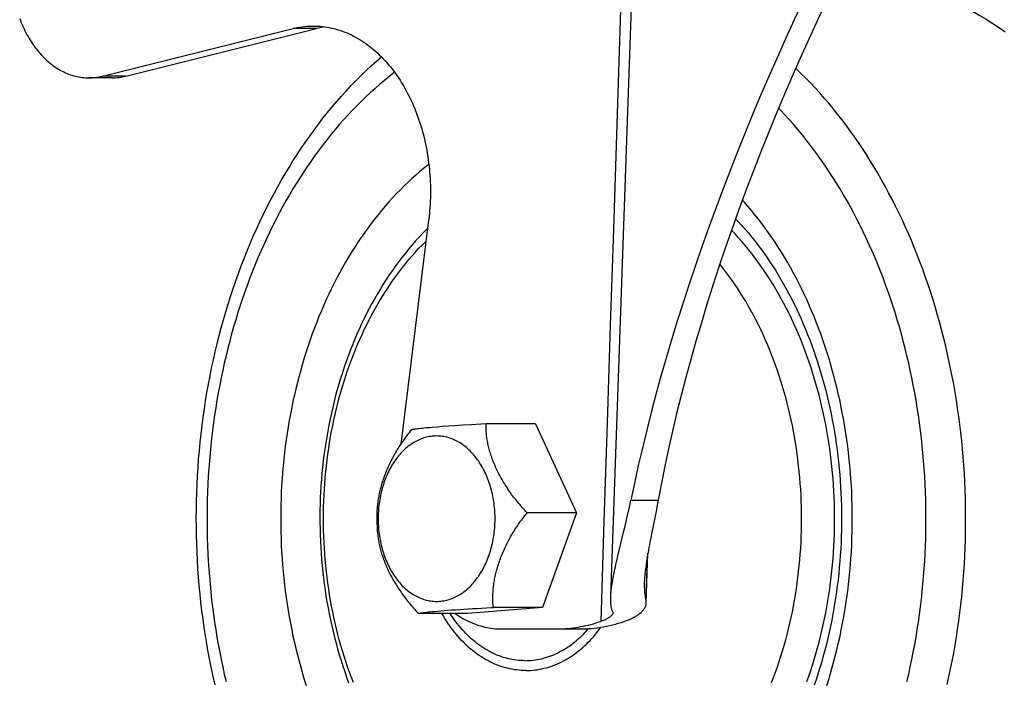
# Model space of a CAD drawing. Units: millimetres. Extents: x -1657 to 4396, y -188 to 5678.
# Drawn here: x 618 to 672, y 1534 to 1570 of the extents above; entities that cross this region are included whole.
import ezdxf

# ---------------------------------------------------------------- set-up
doc = ezdxf.new("R2010")
doc.units = ezdxf.units.MM
doc.header["$LTSCALE"] = 19.36
doc.layers.get('0').update_dxf_attribs({"linetype": 'CONTINUOUS'})
doc.layers.add('1', color=7, linetype='CONTINUOUS')

msp = doc.modelspace()

# ---------------------------------------------------------------- linework, layer by layer
at = {"color": 7, "linetype": 'Continuous'}
for p, q in [((622.497, 1567.394), (632.882, 1569.983)), ((623.77, 1567.394), (634.155, 1569.983)), ((623.033, 1567.302), (621.76, 1567.302)), ((640.255, 1559.557), (638.736, 1547.374)), ((639.725, 1548.205), (639.647, 1548.195)), ((639.808, 1548.214), (639.725, 1548.205)), ((639.896, 1548.224), (639.808, 1548.214)), ((639.989, 1548.233), (639.896, 1548.224)), ((640.138, 1548.248), (639.989, 1548.233)), ((640.299, 1548.263), (640.138, 1548.248)), ((640.471, 1548.278), (640.299, 1548.263)), ((640.717, 1548.299), (640.471, 1548.278)), ((640.982, 1548.319), (640.717, 1548.299)), ((641.333, 1548.344), (640.982, 1548.319)), ((641.705, 1548.369), (641.333, 1548.344)), ((642.095, 1548.393), (641.705, 1548.369)), ((642.586, 1548.422), (642.095, 1548.393)), ((643.11, 1548.45), (642.586, 1548.422)), ((643.387, 1548.464), (643.11, 1548.45)), ((646.065, 1548.464), (643.387, 1548.464)), ((646.065, 1548.464), (648.299, 1543.631)), ((639.647, 1548.195), (639.575, 1548.186)), ((651.264, 1544.311), (652.751, 1544.311)), ((648.299, 1543.631), (645.621, 1543.631)), ((648.299, 1543.631), (646.456, 1538.479)), ((652.58, 1543.447), (652.389, 1542.486)), ((652.648, 1543.786), (652.58, 1543.447)), ((650.865, 1542.584), (650.943, 1542.91)), ((650.943, 1542.91), (651.022, 1543.247)), ((650.642, 1541.661), (650.865, 1542.584)), ((650.508, 1541.095), (650.574, 1541.373)), ((650.574, 1541.373), (650.642, 1541.661)), ((652.103, 1538.725), (652.189, 1541.428)), ((642.38, 1538.159), (639.702, 1538.159)), ((639.931, 1538.196), (640.001, 1538.206)), ((640.001, 1538.206), (640.076, 1538.215)), ((640.076, 1538.215), (640.156, 1538.225)), ((640.156, 1538.225), (640.242, 1538.234)), ((640.242, 1538.234), (640.332, 1538.244)), ((640.332, 1538.244), (640.427, 1538.254)), ((640.427, 1538.254), (640.58, 1538.268)), ((640.58, 1538.268), (640.745, 1538.283)), ((640.745, 1538.283), (640.921, 1538.299)), ((640.921, 1538.299), (641.107, 1538.314)), ((641.107, 1538.314), (641.304, 1538.329)), ((641.304, 1538.329), (641.509, 1538.344)), ((641.509, 1538.344), (641.723, 1538.36)), ((641.723, 1538.36), (641.944, 1538.375)), ((641.944, 1538.375), (642.171, 1538.389)), ((642.171, 1538.389), (642.405, 1538.404)), ((646.456, 1538.479), (642.38, 1538.159)), ((642.405, 1538.404), (642.645, 1538.418)), ((642.645, 1538.418), (642.892, 1538.432)), ((642.892, 1538.432), (643.147, 1538.446)), ((643.147, 1538.446), (643.411, 1538.46)), ((646.456, 1538.479), (643.779, 1538.479)), ((644.223, 1537.311), (648.437, 1537.311))]:
    msp.add_line(p, q, dxfattribs=at)
at = {"color": 9, "linetype": 'Continuous'}
for p, q in [((634.155, 1569.983), (632.882, 1569.983)), ((623.77, 1567.394), (622.497, 1567.394)), ((652.086, 1538.858), (652.165, 1541.29))]:
    msp.add_line(p, q, dxfattribs=at)
for points in [[(651.139, 1584.331), (650.975, 1579.384), (650.81, 1574.381), (650.644, 1569.324), (650.477, 1564.215), (650.309, 1559.051), (650.14, 1553.821), (649.97, 1548.52), (649.798, 1543.154), (649.624, 1537.72)], [(638.399, 1567.606), (638.365, 1567.58), (638.106, 1567.375), (637.848, 1567.165), (637.594, 1566.95), (637.341, 1566.729), (637.091, 1566.503), (636.843, 1566.271), (636.598, 1566.034), (636.356, 1565.792), (636.116, 1565.545), (635.878, 1565.292), (635.644, 1565.035), (635.412, 1564.772), (635.183, 1564.505), (634.957, 1564.232), (634.734, 1563.955), (634.514, 1563.673), (634.297, 1563.387), (634.083, 1563.096), (633.873, 1562.8), (633.665, 1562.5), (633.461, 1562.195), (633.26, 1561.886), (633.062, 1561.573), (632.868, 1561.255), (632.677, 1560.933), (632.49, 1560.608), (632.306, 1560.278), (632.126, 1559.944), (631.949, 1559.607), (631.776, 1559.266), (631.607, 1558.921), (631.441, 1558.572), (631.279, 1558.221), (631.121, 1557.865), (630.967, 1557.506), (630.816, 1557.144), (630.67, 1556.779), (630.527, 1556.411), (630.389, 1556.04), (630.254, 1555.665), (630.123, 1555.288), (629.997, 1554.908), (629.875, 1554.526), (629.756, 1554.141), (629.642, 1553.753), (629.532, 1553.363), (629.426, 1552.971), (629.325, 1552.576), (629.228, 1552.179), (629.134, 1551.781), (629.046, 1551.38), (628.961, 1550.978), (628.881, 1550.573), (628.805, 1550.167), (628.734, 1549.76), (628.667, 1549.351), (628.604, 1548.94), (628.546, 1548.528), (628.492, 1548.115), (628.443, 1547.701), (628.398, 1547.286), (628.358, 1546.87), (628.322, 1546.454), (628.29, 1546.036), (628.263, 1545.618), (628.241, 1545.199), (628.223, 1544.78), (628.209, 1544.361), (628.2, 1543.941), (628.196, 1543.521), (628.196, 1543.101), (628.2, 1542.682), (628.209, 1542.262), (628.223, 1541.842), (628.241, 1541.423), (628.263, 1541.005), (628.29, 1540.587), (628.322, 1540.169), (628.358, 1539.752), (628.398, 1539.336), (628.443, 1538.921), (628.492, 1538.507), (628.546, 1538.094), (628.604, 1537.683), (628.667, 1537.272), (628.734, 1536.863), (628.805, 1536.456), (628.881, 1536.05), (628.961, 1535.645), (629.046, 1535.243), (629.134, 1534.842), (629.228, 1534.443)], [(668.481, 1534.279), (668.576, 1534.706), (668.666, 1535.135), (668.752, 1535.566), (668.832, 1535.999), (668.909, 1536.434), (668.98, 1536.87), (669.047, 1537.308), (669.109, 1537.747), (669.166, 1538.188), (669.219, 1538.629), (669.267, 1539.072), (669.31, 1539.516), (669.348, 1539.96), (669.382, 1540.405), (669.411, 1540.851), (669.435, 1541.298), (669.454, 1541.745), (669.468, 1542.192), (669.478, 1542.64), (669.483, 1543.087), (669.483, 1543.535), (669.478, 1543.983), (669.468, 1544.431), (669.454, 1544.878), (669.435, 1545.325), (669.411, 1545.771), (669.382, 1546.217), (669.348, 1546.663), (669.31, 1547.107), (669.267, 1547.551), (669.219, 1547.994), (669.166, 1548.435), (669.109, 1548.876), (669.047, 1549.315), (668.98, 1549.752), (668.909, 1550.189), (668.832, 1550.623), (668.752, 1551.056), (668.666, 1551.488), (668.576, 1551.917), (668.481, 1552.344), (668.382, 1552.769), (668.279, 1553.193), (668.17, 1553.613), (668.057, 1554.032), (667.94, 1554.448), (667.818, 1554.861), (667.692, 1555.272), (667.562, 1555.68), (667.427, 1556.085), (667.288, 1556.487), (667.144, 1556.886), (666.996, 1557.282), (666.844, 1557.675), (666.688, 1558.065), (666.528, 1558.451), (666.363, 1558.833), (666.194, 1559.212), (666.022, 1559.588), (665.845, 1559.959), (665.664, 1560.327), (665.48, 1560.691), (665.291, 1561.051), (665.099, 1561.407), (664.903, 1561.758), (664.703, 1562.106), (664.5, 1562.449), (664.292, 1562.787), (664.082, 1563.122), (663.867, 1563.451), (663.649, 1563.776), (663.428, 1564.096), (663.203, 1564.412), (662.975, 1564.722), (662.744, 1565.028), (662.509, 1565.329), (662.271, 1565.624), (662.03, 1565.915), (661.786, 1566.2), (661.539, 1566.48), (661.289, 1566.755), (661.036, 1567.024), (660.78, 1567.288), (660.521, 1567.546), (660.26, 1567.798), (660.237, 1567.82)], [(666.289, 1534.443), (666.382, 1534.842), (666.47, 1535.243), (666.555, 1535.645), (666.635, 1536.05), (666.711, 1536.456), (666.782, 1536.863), (666.849, 1537.272), (666.912, 1537.683), (666.97, 1538.094), (667.024, 1538.507), (667.073, 1538.921), (667.118, 1539.336), (667.158, 1539.752), (667.194, 1540.169), (667.226, 1540.587), (667.253, 1541.005), (667.275, 1541.423), (667.293, 1541.842), (667.307, 1542.262), (667.316, 1542.682), (667.32, 1543.101), (667.32, 1543.521), (667.316, 1543.941), (667.307, 1544.361), (667.293, 1544.78), (667.275, 1545.199), (667.253, 1545.618), (667.226, 1546.036), (667.194, 1546.454), (667.158, 1546.87), (667.118, 1547.286), (667.073, 1547.701), (667.024, 1548.115), (666.97, 1548.528), (666.912, 1548.94), (666.849, 1549.351), (666.782, 1549.76), (666.711, 1550.167), (666.635, 1550.573), (666.555, 1550.978), (666.47, 1551.38), (666.382, 1551.781), (666.289, 1552.179), (666.191, 1552.576), (666.09, 1552.971), (665.984, 1553.363), (665.874, 1553.753), (665.76, 1554.141), (665.642, 1554.526), (665.519, 1554.908), (665.393, 1555.288), (665.262, 1555.665), (665.128, 1556.04), (664.989, 1556.411), (664.846, 1556.779), (664.7, 1557.144), (664.55, 1557.506), (664.395, 1557.865), (664.237, 1558.221), (664.075, 1558.572), (663.91, 1558.921), (663.74, 1559.266), (663.567, 1559.607), (663.391, 1559.944), (663.21, 1560.278), (663.026, 1560.608), (662.839, 1560.933), (662.648, 1561.255), (662.454, 1561.573), (662.256, 1561.886), (662.055, 1562.195), (661.851, 1562.5), (661.643, 1562.8), (661.433, 1563.096), (661.219, 1563.387), (661.002, 1563.673), (660.782, 1563.955), (660.559, 1564.232), (660.333, 1564.505), (660.104, 1564.772), (659.872, 1565.035), (659.638, 1565.292), (659.4, 1565.545), (659.303, 1565.645)], [(640.265, 1562.591), (640.203, 1562.543), (639.981, 1562.365), (639.762, 1562.183), (639.545, 1561.995), (639.33, 1561.802), (639.117, 1561.605), (638.906, 1561.403), (638.698, 1561.195), (638.492, 1560.983), (638.289, 1560.766), (638.088, 1560.545), (637.89, 1560.319), (637.695, 1560.088), (637.502, 1559.853), (637.312, 1559.614), (637.125, 1559.37), (636.94, 1559.121), (636.759, 1558.869), (636.58, 1558.612), (636.405, 1558.352), (636.232, 1558.087), (636.063, 1557.818), (635.897, 1557.546), (635.734, 1557.269), (635.574, 1556.989), (635.417, 1556.705), (635.264, 1556.418), (635.114, 1556.127), (634.967, 1555.833), (634.824, 1555.535), (634.684, 1555.234), (634.548, 1554.93), (634.415, 1554.623), (634.286, 1554.312), (634.161, 1553.999), (634.039, 1553.683), (633.921, 1553.364), (633.806, 1553.043), (633.696, 1552.719), (633.589, 1552.392), (633.485, 1552.063), (633.386, 1551.731), (633.291, 1551.398), (633.199, 1551.062), (633.111, 1550.724), (633.027, 1550.384), (632.948, 1550.042), (632.872, 1549.698), (632.8, 1549.353), (632.732, 1549.006), (632.668, 1548.657), (632.608, 1548.308), (632.552, 1547.956), (632.501, 1547.604), (632.453, 1547.25), (632.41, 1546.895), (632.37, 1546.54), (632.335, 1546.183), (632.304, 1545.826), (632.277, 1545.468), (632.254, 1545.109), (632.235, 1544.75), (632.22, 1544.391), (632.21, 1544.031), (632.204, 1543.671), (632.202, 1543.311), (632.204, 1542.951), (632.21, 1542.591), (632.22, 1542.232), (632.235, 1541.872), (632.254, 1541.513), (632.277, 1541.155), (632.304, 1540.797), (632.335, 1540.439), (632.37, 1540.083), (632.41, 1539.727), (632.453, 1539.373), (632.501, 1539.019), (632.552, 1538.666), (632.608, 1538.315), (632.668, 1537.965), (632.732, 1537.617), (632.8, 1537.27), (632.872, 1536.924), (632.948, 1536.581), (633.027, 1536.239), (633.111, 1535.899), (633.199, 1535.561), (633.291, 1535.225), (633.386, 1534.891), (633.485, 1534.56), (633.589, 1534.231)], [(661.928, 1534.231), (662.031, 1534.56), (662.13, 1534.891), (662.226, 1535.225), (662.317, 1535.561), (662.405, 1535.899), (662.489, 1536.239), (662.569, 1536.581), (662.644, 1536.924), (662.716, 1537.27), (662.784, 1537.617), (662.848, 1537.965), (662.908, 1538.315), (662.964, 1538.666), (663.015, 1539.019), (663.063, 1539.373), (663.107, 1539.727), (663.146, 1540.083), (663.181, 1540.439), (663.212, 1540.797), (663.24, 1541.155), (663.262, 1541.513), (663.281, 1541.872), (663.296, 1542.232), (663.306, 1542.591), (663.312, 1542.951), (663.314, 1543.311), (663.312, 1543.671), (663.306, 1544.031), (663.296, 1544.391), (663.281, 1544.75), (663.262, 1545.109), (663.24, 1545.468), (663.212, 1545.826), (663.181, 1546.183), (663.146, 1546.54), (663.107, 1546.895), (663.063, 1547.25), (663.015, 1547.604), (662.964, 1547.956), (662.908, 1548.308), (662.848, 1548.657), (662.784, 1549.006), (662.716, 1549.353), (662.644, 1549.698), (662.569, 1550.042), (662.489, 1550.384), (662.405, 1550.724), (662.317, 1551.062), (662.226, 1551.398), (662.13, 1551.731), (662.031, 1552.063), (661.928, 1552.392), (661.821, 1552.719), (661.71, 1553.043), (661.595, 1553.364), (661.477, 1553.683), (661.355, 1553.999), (661.23, 1554.312), (661.101, 1554.623), (660.968, 1554.93), (660.832, 1555.234), (660.692, 1555.535), (660.549, 1555.833), (660.402, 1556.127), (660.252, 1556.418), (660.099, 1556.705), (659.942, 1556.989), (659.783, 1557.269), (659.62, 1557.546), (659.453, 1557.818), (659.284, 1558.087), (659.111, 1558.352), (658.936, 1558.612), (658.757, 1558.869), (658.576, 1559.121), (658.391, 1559.37), (658.204, 1559.614), (658.014, 1559.853), (657.821, 1560.088), (657.626, 1560.319), (657.428, 1560.545), (657.334, 1560.648)], [(660.844, 1534.444), (660.95, 1534.743), (661.052, 1535.045), (661.151, 1535.349), (661.246, 1535.656), (661.337, 1535.965), (661.424, 1536.276), (661.507, 1536.59), (661.587, 1536.905), (661.663, 1537.222), (661.735, 1537.541), (661.803, 1537.861), (661.867, 1538.184), (661.928, 1538.507), (661.984, 1538.832), (662.036, 1539.159), (662.085, 1539.487), (662.129, 1539.815), (662.17, 1540.145), (662.206, 1540.476), (662.238, 1540.808), (662.267, 1541.14), (662.291, 1541.473), (662.311, 1541.806), (662.328, 1542.14), (662.34, 1542.475), (662.348, 1542.809), (662.352, 1543.144), (662.352, 1543.479), (662.348, 1543.813), (662.34, 1544.148), (662.328, 1544.482), (662.311, 1544.816), (662.291, 1545.15), (662.267, 1545.483), (662.238, 1545.815), (662.206, 1546.147), (662.17, 1546.478), (662.129, 1546.807), (662.085, 1547.136), (662.036, 1547.464), (661.984, 1547.79), (661.928, 1548.115), (661.867, 1548.439), (661.803, 1548.761), (661.735, 1549.082), (661.663, 1549.401), (661.587, 1549.718), (661.507, 1550.033), (661.424, 1550.346), (661.337, 1550.658), (661.246, 1550.967), (661.151, 1551.273), (661.052, 1551.578), (660.95, 1551.88), (660.844, 1552.179), (660.735, 1552.476), (660.622, 1552.77), (660.505, 1553.061), (660.385, 1553.35), (660.261, 1553.635), (660.134, 1553.918), (660.004, 1554.197), (659.87, 1554.473), (659.733, 1554.746), (659.593, 1555.016), (659.449, 1555.282), (659.302, 1555.544), (659.152, 1555.803), (658.999, 1556.058), (658.842, 1556.31), (658.683, 1556.557), (658.521, 1556.801), (658.356, 1557.041), (658.188, 1557.276), (658.017, 1557.508), (657.843, 1557.735), (657.666, 1557.958), (657.487, 1558.177), (657.306, 1558.392), (657.121, 1558.602), (656.934, 1558.807), (656.745, 1559.008), (656.743, 1559.011)], [(636.161, 1534.39), (636.053, 1534.672), (635.948, 1534.957), (635.847, 1535.244), (635.749, 1535.534), (635.655, 1535.827), (635.564, 1536.121), (635.477, 1536.418), (635.394, 1536.717), (635.315, 1537.017), (635.239, 1537.32), (635.167, 1537.625), (635.098, 1537.931), (635.034, 1538.239), (634.973, 1538.549), (634.916, 1538.859), (634.863, 1539.172), (634.814, 1539.485), (634.769, 1539.8), (634.727, 1540.116), (634.69, 1540.433), (634.656, 1540.75), (634.627, 1541.069), (634.601, 1541.388), (634.579, 1541.708), (634.562, 1542.028), (634.548, 1542.348), (634.538, 1542.669), (634.532, 1542.99), (634.53, 1543.311), (634.532, 1543.633), (634.538, 1543.954), (634.548, 1544.274), (634.562, 1544.595), (634.579, 1544.915), (634.601, 1545.235), (634.627, 1545.554), (634.656, 1545.872), (634.69, 1546.19), (634.727, 1546.507), (634.769, 1546.823), (634.814, 1547.137), (634.863, 1547.451), (634.916, 1547.763), (634.973, 1548.074), (635.034, 1548.384), (635.098, 1548.692), (635.167, 1548.998), (635.239, 1549.303), (635.315, 1549.605), (635.394, 1549.906), (635.477, 1550.205), (635.564, 1550.502), (635.655, 1550.796), (635.749, 1551.088), (635.847, 1551.378), (635.948, 1551.666), (636.053, 1551.951), (636.161, 1552.233), (636.273, 1552.512), (636.388, 1552.789), (636.507, 1553.063), (636.629, 1553.334), (636.754, 1553.602), (636.883, 1553.866), (637.015, 1554.128), (637.15, 1554.386), (637.288, 1554.641), (637.43, 1554.892), (637.574, 1555.14), (637.722, 1555.384), (637.872, 1555.625), (638.026, 1555.862), (638.182, 1556.095), (638.341, 1556.324), (638.503, 1556.549), (638.668, 1556.77), (638.835, 1556.987), (639.005, 1557.2), (639.178, 1557.408), (639.353, 1557.613), (639.531, 1557.812), (639.711, 1558.008), (639.894, 1558.199), (640.079, 1558.386), (640.113, 1558.419)], [(658.923, 1534.39), (659.031, 1534.672), (659.136, 1534.957), (659.237, 1535.244), (659.335, 1535.534), (659.429, 1535.827), (659.52, 1536.121), (659.607, 1536.418), (659.69, 1536.717), (659.77, 1537.017), (659.845, 1537.32), (659.917, 1537.625), (659.986, 1537.931), (660.05, 1538.239), (660.111, 1538.549), (660.168, 1538.859), (660.221, 1539.172), (660.27, 1539.485), (660.315, 1539.8), (660.357, 1540.116), (660.394, 1540.433), (660.428, 1540.75), (660.457, 1541.069), (660.483, 1541.388), (660.505, 1541.708), (660.523, 1542.028), (660.536, 1542.348), (660.546, 1542.669), (660.552, 1542.99), (660.554, 1543.311), (660.552, 1543.633), (660.546, 1543.954), (660.536, 1544.274), (660.523, 1544.595), (660.505, 1544.915), (660.483, 1545.235), (660.457, 1545.554), (660.428, 1545.872), (660.394, 1546.19), (660.357, 1546.507), (660.315, 1546.823), (660.27, 1547.137), (660.221, 1547.451), (660.168, 1547.763), (660.111, 1548.074), (660.05, 1548.384), (659.986, 1548.692), (659.917, 1548.998), (659.845, 1549.303), (659.77, 1549.605), (659.69, 1549.906), (659.607, 1550.205), (659.52, 1550.502), (659.429, 1550.796), (659.335, 1551.088), (659.237, 1551.378), (659.136, 1551.666), (659.031, 1551.951), (658.923, 1552.233), (658.811, 1552.512), (658.696, 1552.789), (658.577, 1553.063), (658.455, 1553.334), (658.33, 1553.602), (658.201, 1553.866), (658.069, 1554.128), (657.934, 1554.386), (657.796, 1554.641), (657.654, 1554.892), (657.51, 1555.14), (657.363, 1555.384), (657.212, 1555.625), (657.059, 1555.862), (656.902, 1556.095), (656.743, 1556.324), (656.581, 1556.549), (656.416, 1556.77), (656.249, 1556.987), (656.108, 1557.163)], [(645.547, 1535.048), (645.422, 1535.05), (645.297, 1535.056), (645.173, 1535.065), (645.048, 1535.078), (644.924, 1535.095), (644.8, 1535.116), (644.676, 1535.141), (644.553, 1535.169), (644.43, 1535.201), (644.308, 1535.236), (644.186, 1535.276), (644.065, 1535.319), (643.945, 1535.365), (643.825, 1535.415), (643.706, 1535.469), (643.588, 1535.527), (643.471, 1535.588), (643.354, 1535.652), (643.239, 1535.72), (643.125, 1535.792), (643.012, 1535.867), (642.9, 1535.945), (642.789, 1536.027), (642.68, 1536.112), (642.572, 1536.2), (642.465, 1536.291), (642.36, 1536.386), (642.256, 1536.484), (642.153, 1536.585), (642.052, 1536.689), (641.953, 1536.796), (641.856, 1536.906), (641.76, 1537.019), (641.665, 1537.135), (641.573, 1537.254), (641.482, 1537.376), (641.394, 1537.5), (641.307, 1537.627), (641.222, 1537.756), (641.139, 1537.888), (641.058, 1538.023), (640.979, 1538.159)], [(645.495, 1535.584), (645.377, 1535.586), (645.258, 1535.592), (645.14, 1535.601), (645.022, 1535.613), (644.904, 1535.63), (644.786, 1535.65), (644.669, 1535.673), (644.552, 1535.7), (644.436, 1535.731), (644.32, 1535.765), (644.204, 1535.803), (644.09, 1535.845), (643.975, 1535.889), (643.862, 1535.938), (643.749, 1535.99), (643.638, 1536.045), (643.527, 1536.104), (643.416, 1536.166), (643.307, 1536.231), (643.199, 1536.3), (643.092, 1536.372), (642.987, 1536.447), (642.882, 1536.526), (642.779, 1536.607), (642.676, 1536.692), (642.576, 1536.78), (642.476, 1536.871), (642.378, 1536.965), (642.281, 1537.063), (642.186, 1537.163), (642.093, 1537.265), (642.001, 1537.371), (641.911, 1537.48), (641.822, 1537.591), (641.735, 1537.705), (641.65, 1537.822), (641.567, 1537.941), (641.486, 1538.063), (641.424, 1538.159)], [(645.495, 1535.584), (645.609, 1535.586), (645.722, 1535.591), (645.836, 1535.599), (645.949, 1535.611), (646.062, 1535.626), (646.174, 1535.644), (646.287, 1535.666), (646.399, 1535.691), (646.511, 1535.719), (646.622, 1535.75), (646.733, 1535.785), (646.843, 1535.823), (646.953, 1535.864), (647.062, 1535.909), (647.17, 1535.956), (647.278, 1536.007), (647.385, 1536.061), (647.491, 1536.118), (647.596, 1536.178), (647.7, 1536.241), (647.803, 1536.308), (647.906, 1536.377), (648.007, 1536.449), (648.107, 1536.525), (648.206, 1536.603), (648.304, 1536.684), (648.401, 1536.768), (648.496, 1536.854), (648.591, 1536.944), (648.684, 1537.036), (648.775, 1537.131), (648.865, 1537.229), (648.954, 1537.329)], [(645.547, 1535.048), (645.672, 1535.05), (645.797, 1535.056), (645.921, 1535.065), (646.046, 1535.078), (646.17, 1535.095), (646.294, 1535.116), (646.418, 1535.141), (646.541, 1535.169), (646.664, 1535.201), (646.786, 1535.236), (646.908, 1535.276), (647.029, 1535.319), (647.15, 1535.365), (647.269, 1535.415), (647.388, 1535.469), (647.506, 1535.527), (647.624, 1535.588), (647.74, 1535.652), (647.855, 1535.72), (647.969, 1535.792), (648.082, 1535.867), (648.194, 1535.945), (648.305, 1536.027), (648.414, 1536.112), (648.522, 1536.2), (648.629, 1536.291), (648.735, 1536.386), (648.839, 1536.484), (648.941, 1536.585), (649.042, 1536.689), (649.141, 1536.796), (649.239, 1536.906), (649.335, 1537.019), (649.429, 1537.135), (649.521, 1537.254), (649.612, 1537.376), (649.635, 1537.408)]]:
    msp.add_lwpolyline(points, dxfattribs=at)
at = {"color": 7, "linetype": 'Continuous'}
for points in [[(663.048, 1573.795), (663.094, 1573.783), (663.505, 1573.666), (663.914, 1573.542), (664.323, 1573.412), (664.73, 1573.276), (665.136, 1573.133), (665.541, 1572.984), (665.943, 1572.829), (666.344, 1572.667), (666.742, 1572.5), (667.136, 1572.327), (667.528, 1572.148), (667.918, 1571.963), (668.309, 1571.77), (668.697, 1571.571), (669.083, 1571.366), (669.465, 1571.155), (669.844, 1570.939), (670.22, 1570.717), (670.592, 1570.489), (670.96, 1570.256), (671.325, 1570.018)], [(617.997, 1570.532), (618.041, 1570.416), (618.086, 1570.302), (618.133, 1570.19), (618.182, 1570.079), (618.233, 1569.969), (618.285, 1569.861), (618.339, 1569.755), (618.394, 1569.65), (618.451, 1569.547), (618.51, 1569.446), (618.57, 1569.346), (618.632, 1569.249), (618.696, 1569.153), (618.76, 1569.06), (618.826, 1568.968), (618.894, 1568.879), (618.963, 1568.791), (619.033, 1568.706), (619.105, 1568.623), (619.177, 1568.542), (619.252, 1568.464), (619.327, 1568.387), (619.403, 1568.314), (619.481, 1568.242), (619.559, 1568.173), (619.639, 1568.106), (619.72, 1568.042), (619.801, 1567.98), (619.884, 1567.921), (619.967, 1567.865), (620.052, 1567.811), (620.137, 1567.759), (620.223, 1567.71), (620.309, 1567.664), (620.396, 1567.621), (620.484, 1567.58), (620.573, 1567.542), (620.662, 1567.507), (620.752, 1567.474), (620.842, 1567.445), (620.933, 1567.418), (621.024, 1567.394), (621.115, 1567.372), (621.206, 1567.354), (621.298, 1567.338), (621.39, 1567.325), (621.483, 1567.315), (621.575, 1567.308), (621.668, 1567.304), (621.76, 1567.302)], [(632.882, 1569.983), (633.004, 1570.012), (633.126, 1570.037), (633.249, 1570.059), (633.371, 1570.078), (633.494, 1570.093), (633.617, 1570.105), (633.741, 1570.113), (633.864, 1570.118), (633.987, 1570.12)], [(633.987, 1570.12), (634.111, 1570.118), (634.234, 1570.113), (634.357, 1570.105), (634.48, 1570.093), (634.603, 1570.078)], [(634.624, 1570.075), (634.533, 1570.061), (634.407, 1570.039), (634.281, 1570.013), (634.155, 1569.983)], [(634.603, 1570.078), (634.726, 1570.059), (634.849, 1570.037), (634.971, 1570.012), (635.092, 1569.983), (635.214, 1569.951), (635.335, 1569.916), (635.455, 1569.877), (635.575, 1569.836), (635.694, 1569.79), (635.813, 1569.742), (635.93, 1569.69), (636.048, 1569.635), (636.164, 1569.577), (636.279, 1569.516), (636.394, 1569.451), (636.508, 1569.384), (636.621, 1569.313), (636.733, 1569.239), (636.843, 1569.163), (636.953, 1569.083), (637.062, 1569), (637.169, 1568.914), (637.276, 1568.826), (637.381, 1568.734), (637.484, 1568.639), (637.587, 1568.542), (637.688, 1568.442), (637.788, 1568.339), (637.886, 1568.234), (637.983, 1568.125), (638.078, 1568.014), (638.172, 1567.901), (638.264, 1567.785), (638.355, 1567.666), (638.443, 1567.545), (638.531, 1567.422), (638.616, 1567.296), (638.7, 1567.168), (638.782, 1567.038), (638.862, 1566.905), (638.941, 1566.77), (639.017, 1566.633), (639.092, 1566.494), (639.165, 1566.353), (639.236, 1566.21), (639.304, 1566.066), (639.371, 1565.919), (639.436, 1565.77), (639.499, 1565.62), (639.559, 1565.468), (639.618, 1565.314), (639.674, 1565.159), (639.729, 1565.002), (639.781, 1564.844), (639.831, 1564.685), (639.879, 1564.524), (639.924, 1564.362), (639.968, 1564.198), (640.009, 1564.034), (640.047, 1563.868), (640.084, 1563.701), (640.118, 1563.534), (640.15, 1563.365), (640.18, 1563.196), (640.207, 1563.025), (640.232, 1562.854), (640.255, 1562.683), (640.275, 1562.511), (640.293, 1562.338), (640.308, 1562.165), (640.321, 1561.991), (640.332, 1561.817), (640.341, 1561.643), (640.347, 1561.469), (640.35, 1561.294), (640.351, 1561.12), (640.35, 1560.945), (640.347, 1560.771), (640.341, 1560.597), (640.332, 1560.423), (640.321, 1560.249), (640.308, 1560.075), (640.293, 1559.902), (640.275, 1559.729), (640.255, 1559.557)], [(671.325, 1570.018), (671.626, 1569.814)], [(628.627, 1534.275), (628.528, 1534.715), (628.434, 1535.158), (628.345, 1535.602), (628.261, 1536.048), (628.182, 1536.496), (628.108, 1536.945), (628.039, 1537.396), (627.976, 1537.848), (627.917, 1538.301), (627.863, 1538.756), (627.815, 1539.211), (627.772, 1539.668), (627.733, 1540.125), (627.7, 1540.583), (627.672, 1541.042), (627.649, 1541.501), (627.632, 1541.961), (627.619, 1542.42), (627.612, 1542.88), (627.609, 1543.341), (627.612, 1543.801), (627.62, 1544.261), (627.634, 1544.721), (627.652, 1545.18), (627.675, 1545.639), (627.704, 1546.097), (627.738, 1546.555), (627.777, 1547.012), (627.821, 1547.469), (627.87, 1547.924), (627.924, 1548.378), (627.983, 1548.83), (628.047, 1549.282), (628.117, 1549.732), (628.191, 1550.181), (628.271, 1550.628), (628.355, 1551.074), (628.445, 1551.517), (628.539, 1551.959), (628.638, 1552.398), (628.743, 1552.835), (628.852, 1553.271), (628.966, 1553.703), (629.085, 1554.134), (629.209, 1554.562), (629.338, 1554.987), (629.471, 1555.41), (629.609, 1555.829), (629.752, 1556.246), (629.9, 1556.659), (630.052, 1557.069), (630.209, 1557.477), (630.371, 1557.88), (630.537, 1558.281), (630.708, 1558.678), (630.883, 1559.071), (631.062, 1559.46), (631.246, 1559.846), (631.435, 1560.227), (631.627, 1560.604), (631.824, 1560.978), (632.026, 1561.347), (632.231, 1561.712), (632.441, 1562.073), (632.655, 1562.429), (632.872, 1562.78), (633.094, 1563.126), (633.319, 1563.467), (633.549, 1563.804), (633.782, 1564.136), (634.019, 1564.463), (634.26, 1564.785), (634.505, 1565.101), (634.753, 1565.412), (635.005, 1565.718), (635.259, 1566.018), (635.517, 1566.312), (635.779, 1566.601), (636.044, 1566.884), (636.312, 1567.162), (636.583, 1567.434), (636.858, 1567.7), (637.135, 1567.96), (637.415, 1568.213), (637.682, 1568.448)], [(621.76, 1567.302), (621.853, 1567.304), (621.945, 1567.308), (622.038, 1567.315), (622.13, 1567.325), (622.222, 1567.338), (622.314, 1567.354), (622.406, 1567.372), (622.497, 1567.394)], [(623.033, 1567.302), (623.126, 1567.304), (623.218, 1567.308), (623.311, 1567.315), (623.403, 1567.325), (623.495, 1567.338), (623.587, 1567.354), (623.678, 1567.372), (623.77, 1567.394)], [(656.964, 1559.63), (657.099, 1559.488), (657.281, 1559.29), (657.46, 1559.088), (657.638, 1558.881), (657.813, 1558.669), (657.986, 1558.454), (658.157, 1558.233), (658.325, 1558.009), (658.491, 1557.781), (658.654, 1557.549), (658.814, 1557.313), (658.972, 1557.073), (659.127, 1556.829), (659.28, 1556.582), (659.429, 1556.33), (659.576, 1556.075), (659.721, 1555.815), (659.862, 1555.553), (660.001, 1555.286), (660.136, 1555.016), (660.269, 1554.743), (660.398, 1554.467), (660.524, 1554.187), (660.647, 1553.905), (660.767, 1553.619), (660.883, 1553.331), (660.997, 1553.039), (661.107, 1552.744), (661.214, 1552.447), (661.317, 1552.147), (661.417, 1551.844), (661.514, 1551.538), (661.607, 1551.23), (661.696, 1550.92), (661.782, 1550.608), (661.865, 1550.294), (661.943, 1549.978), (662.019, 1549.659), (662.09, 1549.339), (662.158, 1549.017), (662.222, 1548.693), (662.283, 1548.367), (662.339, 1548.04), (662.392, 1547.711), (662.441, 1547.381), (662.486, 1547.05), (662.528, 1546.718), (662.565, 1546.385), (662.599, 1546.051), (662.629, 1545.716), (662.655, 1545.381), (662.677, 1545.044), (662.695, 1544.707), (662.709, 1544.37), (662.72, 1544.032), (662.726, 1543.694), (662.729, 1543.356), (662.727, 1543.018), (662.722, 1542.68), (662.713, 1542.343), (662.699, 1542.005), (662.682, 1541.668), (662.661, 1541.331), (662.636, 1540.995), (662.607, 1540.66), (662.575, 1540.325), (662.538, 1539.991), (662.498, 1539.659), (662.453, 1539.327), (662.405, 1538.996), (662.353, 1538.667), (662.297, 1538.339), (662.238, 1538.012), (662.174, 1537.687), (662.107, 1537.364), (662.037, 1537.043), (661.962, 1536.723), (661.884, 1536.406), (661.803, 1536.09), (661.717, 1535.777), (661.628, 1535.466), (661.536, 1535.157), (661.44, 1534.85), (661.34, 1534.545), (661.237, 1534.244)], [(640.199, 1559.112), (640.133, 1559.048), (639.936, 1558.845), (639.74, 1558.638), (639.548, 1558.427), (639.359, 1558.211), (639.172, 1557.991), (638.988, 1557.766), (638.807, 1557.537), (638.63, 1557.304), (638.455, 1557.067), (638.283, 1556.825), (638.114, 1556.579), (637.948, 1556.329), (637.785, 1556.075), (637.626, 1555.818), (637.47, 1555.556), (637.318, 1555.291), (637.169, 1555.023), (637.023, 1554.752), (636.881, 1554.477), (636.743, 1554.199), (636.608, 1553.917), (636.477, 1553.632), (636.349, 1553.344), (636.225, 1553.053), (636.104, 1552.759), (635.988, 1552.463), (635.875, 1552.164), (635.766, 1551.863), (635.661, 1551.559), (635.56, 1551.253), (635.462, 1550.944), (635.369, 1550.634), (635.279, 1550.321), (635.194, 1550.006), (635.112, 1549.689), (635.034, 1549.37), (634.961, 1549.049), (634.891, 1548.727), (634.826, 1548.404), (634.764, 1548.079), (634.707, 1547.753), (634.654, 1547.425), (634.604, 1547.097), (634.559, 1546.767), (634.518, 1546.436), (634.481, 1546.105), (634.449, 1545.772), (634.42, 1545.439), (634.396, 1545.105), (634.376, 1544.771), (634.359, 1544.437), (634.348, 1544.102), (634.34, 1543.767), (634.336, 1543.432), (634.337, 1543.097), (634.342, 1542.761), (634.351, 1542.427), (634.364, 1542.092), (634.381, 1541.758), (634.402, 1541.424), (634.428, 1541.09), (634.457, 1540.758), (634.491, 1540.426), (634.529, 1540.095), (634.571, 1539.764), (634.618, 1539.435), (634.668, 1539.108), (634.722, 1538.781), (634.78, 1538.456), (634.843, 1538.132), (634.909, 1537.809), (634.98, 1537.488), (635.055, 1537.169), (635.133, 1536.851), (635.216, 1536.535), (635.302, 1536.221), (635.392, 1535.909), (635.487, 1535.6), (635.585, 1535.293), (635.687, 1534.988), (635.792, 1534.686), (635.902, 1534.386)], [(645.621, 1543.631), (645.552, 1543.703), (645.484, 1543.775), (645.418, 1543.847), (645.353, 1543.918), (645.29, 1543.99), (645.228, 1544.061), (645.167, 1544.133), (645.107, 1544.205), (645.049, 1544.276), (644.992, 1544.348), (644.936, 1544.42), (644.88, 1544.491), (644.826, 1544.563), (644.773, 1544.636), (644.721, 1544.708), (644.669, 1544.781), (644.619, 1544.853), (644.569, 1544.926), (644.521, 1545), (644.473, 1545.073), (644.426, 1545.147), (644.38, 1545.221), (644.335, 1545.295), (644.291, 1545.37), (644.248, 1545.444), (644.206, 1545.519), (644.164, 1545.594), (644.124, 1545.669), (644.084, 1545.745), (644.046, 1545.82), (644.008, 1545.896), (643.972, 1545.972), (643.936, 1546.047), (643.902, 1546.123), (643.868, 1546.199), (643.836, 1546.274), (643.805, 1546.35), (643.774, 1546.425), (643.745, 1546.5), (643.717, 1546.576), (643.69, 1546.65), (643.664, 1546.725), (643.64, 1546.8), (643.616, 1546.874), (643.594, 1546.948), (643.572, 1547.022), (643.552, 1547.095), (643.533, 1547.168), (643.515, 1547.241), (643.498, 1547.314), (643.482, 1547.387), (643.468, 1547.459), (643.454, 1547.531), (643.442, 1547.603), (643.431, 1547.675), (643.42, 1547.747), (643.411, 1547.819), (643.404, 1547.89), (643.397, 1547.962), (643.392, 1548.033), (643.388, 1548.105), (643.385, 1548.176), (643.383, 1548.248), (643.383, 1548.32), (643.384, 1548.392), (643.387, 1548.464)], [(639.311, 1548.144), (639.247, 1548.067), (639.186, 1547.991), (639.125, 1547.914), (639.066, 1547.838), (639.009, 1547.761), (638.953, 1547.685), (638.898, 1547.609), (638.844, 1547.533), (638.791, 1547.456), (638.74, 1547.38), (638.689, 1547.303), (638.64, 1547.227), (638.592, 1547.15), (638.544, 1547.073), (638.498, 1546.996), (638.452, 1546.918), (638.408, 1546.841), (638.364, 1546.763), (638.322, 1546.685), (638.28, 1546.606), (638.239, 1546.528), (638.199, 1546.449), (638.16, 1546.37), (638.122, 1546.29), (638.085, 1546.211), (638.048, 1546.131), (638.013, 1546.051), (637.979, 1545.971), (637.945, 1545.89), (637.913, 1545.81), (637.882, 1545.729), (637.851, 1545.648), (637.822, 1545.568), (637.793, 1545.487), (637.766, 1545.406), (637.74, 1545.326), (637.715, 1545.245), (637.691, 1545.165), (637.668, 1545.085), (637.646, 1545.005), (637.625, 1544.925), (637.605, 1544.845), (637.586, 1544.766), (637.569, 1544.687), (637.552, 1544.608), (637.537, 1544.529), (637.523, 1544.451), (637.51, 1544.373), (637.497, 1544.295), (637.486, 1544.217), (637.477, 1544.14), (637.468, 1544.063), (637.46, 1543.986), (637.456, 1543.941)], [(640.687, 1547.811), (640.609, 1547.81), (640.532, 1547.806), (640.455, 1547.799), (640.378, 1547.79), (640.301, 1547.778), (640.224, 1547.763), (640.147, 1547.746), (640.071, 1547.726), (639.995, 1547.704), (639.92, 1547.679), (639.845, 1547.651), (639.77, 1547.621), (639.696, 1547.588), (639.623, 1547.552), (639.55, 1547.514), (639.478, 1547.474), (639.407, 1547.431), (639.336, 1547.386), (639.267, 1547.338), (639.198, 1547.288), (639.13, 1547.236), (639.063, 1547.181), (638.996, 1547.124), (638.931, 1547.064), (638.867, 1547.003), (638.804, 1546.939), (638.742, 1546.873), (638.682, 1546.805), (638.622, 1546.735), (638.564, 1546.663), (638.507, 1546.589), (638.451, 1546.513), (638.396, 1546.435), (638.343, 1546.355), (638.291, 1546.273), (638.241, 1546.19), (638.192, 1546.105), (638.145, 1546.018), (638.099, 1545.93), (638.055, 1545.84), (638.012, 1545.748), (637.971, 1545.656), (637.931, 1545.561), (637.893, 1545.466), (637.857, 1545.369), (637.823, 1545.271), (637.79, 1545.172), (637.759, 1545.071), (637.729, 1544.97), (637.701, 1544.868), (637.675, 1544.764), (637.651, 1544.66), (637.629, 1544.555), (637.609, 1544.45), (637.59, 1544.343), (637.573, 1544.236), (637.558, 1544.129), (637.545, 1544.021), (637.534, 1543.912), (637.524, 1543.804), (637.517, 1543.694), (637.511, 1543.585), (637.507, 1543.476), (637.505, 1543.366), (637.505, 1543.257), (637.507, 1543.147), (637.511, 1543.038), (637.517, 1542.928), (637.524, 1542.819), (637.534, 1542.71), (637.545, 1542.602), (637.558, 1542.494), (637.573, 1542.387), (637.59, 1542.28), (637.609, 1542.173), (637.629, 1542.068), (637.651, 1541.963), (637.675, 1541.858), (637.701, 1541.755), (637.729, 1541.653), (637.759, 1541.551), (637.79, 1541.451), (637.823, 1541.352), (637.857, 1541.254), (637.893, 1541.157), (637.931, 1541.061), (637.971, 1540.967), (638.012, 1540.874), (638.055, 1540.783), (638.099, 1540.693), (638.145, 1540.605), (638.192, 1540.518), (638.241, 1540.433), (638.291, 1540.349), (638.343, 1540.268), (638.396, 1540.188), (638.451, 1540.11), (638.507, 1540.034), (638.564, 1539.96), (638.622, 1539.888), (638.682, 1539.818), (638.742, 1539.75), (638.804, 1539.684), (638.867, 1539.62), (638.931, 1539.558), (638.996, 1539.499), (639.063, 1539.442), (639.13, 1539.387), (639.198, 1539.335), (639.267, 1539.285), (639.336, 1539.237), (639.407, 1539.192), (639.478, 1539.149), (639.55, 1539.108), (639.623, 1539.07), (639.696, 1539.035), (639.77, 1539.002), (639.845, 1538.972), (639.92, 1538.944), (639.995, 1538.919), (640.071, 1538.897), (640.147, 1538.877), (640.224, 1538.859), (640.301, 1538.845), (640.378, 1538.833), (640.455, 1538.823), (640.532, 1538.817), (640.609, 1538.813), (640.687, 1538.811)], [(639.575, 1548.186), (639.54, 1548.181), (639.507, 1548.176), (639.475, 1548.172), (639.444, 1548.167), (639.415, 1548.162), (639.387, 1548.158), (639.36, 1548.153), (639.335, 1548.148), (639.311, 1548.144)], [(640.687, 1538.811), (640.765, 1538.813), (640.842, 1538.817), (640.919, 1538.823), (640.996, 1538.833), (641.074, 1538.845), (641.15, 1538.859), (641.227, 1538.877), (641.303, 1538.897), (641.379, 1538.919), (641.454, 1538.944), (641.529, 1538.972), (641.604, 1539.002), (641.678, 1539.035), (641.751, 1539.07), (641.824, 1539.108), (641.896, 1539.149), (641.967, 1539.192), (642.038, 1539.237), (642.107, 1539.285), (642.176, 1539.335), (642.244, 1539.387), (642.311, 1539.442), (642.378, 1539.499), (642.443, 1539.558), (642.507, 1539.62), (642.57, 1539.684), (642.632, 1539.75), (642.693, 1539.818), (642.752, 1539.888), (642.81, 1539.96), (642.867, 1540.034), (642.923, 1540.11), (642.978, 1540.188), (643.031, 1540.268), (643.083, 1540.349), (643.133, 1540.433), (643.182, 1540.518), (643.229, 1540.605), (643.275, 1540.693), (643.319, 1540.783), (643.362, 1540.874), (643.403, 1540.967), (643.443, 1541.061), (643.481, 1541.157), (643.517, 1541.254), (643.551, 1541.352), (643.584, 1541.451), (643.616, 1541.551), (643.645, 1541.653), (643.673, 1541.755), (643.699, 1541.858), (643.723, 1541.963), (643.745, 1542.068), (643.766, 1542.173), (643.784, 1542.28), (643.801, 1542.387), (643.816, 1542.494), (643.829, 1542.602), (643.841, 1542.71), (643.85, 1542.819), (643.857, 1542.928), (643.863, 1543.038), (643.867, 1543.147), (643.869, 1543.257), (643.869, 1543.366), (643.867, 1543.476), (643.863, 1543.585), (643.857, 1543.694), (643.85, 1543.804), (643.841, 1543.912), (643.829, 1544.021), (643.816, 1544.129), (643.801, 1544.236), (643.784, 1544.343), (643.766, 1544.45), (643.745, 1544.555), (643.723, 1544.66), (643.699, 1544.764), (643.673, 1544.868), (643.645, 1544.97), (643.616, 1545.071), (643.584, 1545.172), (643.551, 1545.271), (643.517, 1545.369), (643.481, 1545.466), (643.443, 1545.561), (643.403, 1545.656), (643.362, 1545.748), (643.319, 1545.84), (643.275, 1545.93), (643.229, 1546.018), (643.182, 1546.105), (643.133, 1546.19), (643.083, 1546.273), (643.031, 1546.355), (642.978, 1546.435), (642.923, 1546.513), (642.867, 1546.589), (642.81, 1546.663), (642.752, 1546.735), (642.693, 1546.805), (642.632, 1546.873), (642.57, 1546.939), (642.507, 1547.003), (642.443, 1547.064), (642.378, 1547.124), (642.311, 1547.181), (642.244, 1547.236), (642.176, 1547.288), (642.107, 1547.338), (642.038, 1547.386), (641.967, 1547.431), (641.896, 1547.474), (641.824, 1547.514), (641.751, 1547.552), (641.678, 1547.588), (641.604, 1547.621), (641.529, 1547.651), (641.454, 1547.679), (641.379, 1547.704), (641.303, 1547.726), (641.227, 1547.746), (641.15, 1547.763), (641.074, 1547.778), (640.996, 1547.79), (640.919, 1547.799), (640.842, 1547.806), (640.765, 1547.81), (640.687, 1547.811)], [(651.022, 1543.247), (651.062, 1543.418), (651.102, 1543.592), (651.143, 1543.769), (651.183, 1543.947), (651.223, 1544.128), (651.264, 1544.311)], [(652.751, 1544.311), (652.682, 1543.959), (652.648, 1543.786)], [(643.779, 1538.479), (643.77, 1538.556), (643.763, 1538.632), (643.757, 1538.709), (643.753, 1538.785), (643.75, 1538.861), (643.748, 1538.938), (643.748, 1539.014), (643.749, 1539.09), (643.751, 1539.167), (643.754, 1539.243), (643.758, 1539.319), (643.764, 1539.396), (643.77, 1539.473), (643.778, 1539.55), (643.787, 1539.627), (643.797, 1539.704), (643.808, 1539.782), (643.82, 1539.86), (643.833, 1539.938), (643.847, 1540.016), (643.862, 1540.095), (643.879, 1540.174), (643.897, 1540.253), (643.915, 1540.332), (643.935, 1540.412), (643.956, 1540.492), (643.978, 1540.572), (644.001, 1540.652), (644.025, 1540.733), (644.05, 1540.813), (644.076, 1540.894), (644.104, 1540.974), (644.132, 1541.055), (644.161, 1541.136), (644.192, 1541.216), (644.223, 1541.297), (644.255, 1541.378), (644.289, 1541.458), (644.323, 1541.538), (644.359, 1541.618), (644.395, 1541.698), (644.432, 1541.778), (644.47, 1541.857), (644.509, 1541.936), (644.549, 1542.015), (644.59, 1542.094), (644.632, 1542.172), (644.674, 1542.25), (644.718, 1542.328), (644.762, 1542.406), (644.808, 1542.483), (644.854, 1542.56), (644.902, 1542.637), (644.95, 1542.714), (644.999, 1542.791), (645.05, 1542.867), (645.101, 1542.943), (645.154, 1543.02), (645.208, 1543.096), (645.263, 1543.172), (645.319, 1543.249), (645.376, 1543.325), (645.435, 1543.401), (645.496, 1543.478), (645.558, 1543.554), (645.621, 1543.631)], [(652.389, 1542.486), (652.359, 1542.334), (652.301, 1542.036)], [(637.513, 1542.196), (637.523, 1542.131), (637.536, 1542.059), (637.549, 1541.987), (637.564, 1541.915), (637.58, 1541.842), (637.596, 1541.769), (637.614, 1541.696), (637.634, 1541.623), (637.654, 1541.55), (637.675, 1541.476), (637.698, 1541.402), (637.721, 1541.328), (637.746, 1541.253), (637.772, 1541.178), (637.799, 1541.104), (637.827, 1541.029), (637.856, 1540.953), (637.886, 1540.878), (637.917, 1540.802), (637.95, 1540.727), (637.983, 1540.651), (638.018, 1540.575), (638.053, 1540.5), (638.09, 1540.424), (638.127, 1540.348), (638.166, 1540.273), (638.205, 1540.198), (638.246, 1540.122), (638.287, 1540.047), (638.329, 1539.972), (638.373, 1539.898), (638.417, 1539.823), (638.462, 1539.749), (638.508, 1539.675), (638.555, 1539.601), (638.602, 1539.528), (638.651, 1539.454), (638.7, 1539.381), (638.751, 1539.309), (638.802, 1539.236), (638.854, 1539.164), (638.908, 1539.091), (638.962, 1539.019), (639.017, 1538.948), (639.073, 1538.876), (639.131, 1538.804), (639.189, 1538.733), (639.249, 1538.661), (639.309, 1538.589), (639.371, 1538.518), (639.435, 1538.446), (639.499, 1538.375), (639.566, 1538.303), (639.633, 1538.231), (639.702, 1538.159)], [(652.301, 1542.036), (652.273, 1541.891), (652.246, 1541.748), (652.221, 1541.607), (652.196, 1541.468), (652.172, 1541.332), (652.15, 1541.198), (652.128, 1541.066), (652.108, 1540.937), (652.089, 1540.81), (652.072, 1540.686), (652.056, 1540.564), (652.042, 1540.445), (652.029, 1540.328), (652.018, 1540.214), (652.009, 1540.102), (652.002, 1539.992), (651.996, 1539.884), (651.994, 1539.841)], [(650.166, 1539.068), (650.169, 1539.13), (650.175, 1539.226), (650.183, 1539.324), (650.193, 1539.425), (650.205, 1539.528), (650.219, 1539.634), (650.235, 1539.742), (650.253, 1539.852), (650.272, 1539.965), (650.293, 1540.081), (650.315, 1540.199), (650.339, 1540.32), (650.364, 1540.443), (650.391, 1540.568), (650.418, 1540.696), (650.447, 1540.827), (650.477, 1540.96), (650.508, 1541.095)], [(651.994, 1539.841), (651.993, 1539.779), (651.991, 1539.677), (651.992, 1539.576), (651.995, 1539.478), (652, 1539.382), (652.008, 1539.289), (652.018, 1539.198), (652.031, 1539.109), (652.047, 1539.023), (652.065, 1538.94), (652.086, 1538.858)], [(650.275, 1538.245), (650.251, 1538.313), (650.229, 1538.383), (650.211, 1538.456), (650.196, 1538.531), (650.185, 1538.609), (650.175, 1538.69), (650.169, 1538.773), (650.165, 1538.858), (650.164, 1538.946), (650.165, 1539.037), (650.166, 1539.068)], [(650.897, 1537.72), (650.965, 1537.744), (651.031, 1537.768), (651.096, 1537.793), (651.159, 1537.819), (651.22, 1537.845), (651.28, 1537.872), (651.338, 1537.9), (651.395, 1537.928), (651.449, 1537.957), (651.502, 1537.987), (651.553, 1538.017), (651.601, 1538.048), (651.648, 1538.08), (651.693, 1538.112), (651.735, 1538.144), (651.776, 1538.177), (651.814, 1538.211), (651.85, 1538.245), (651.884, 1538.279), (651.915, 1538.313), (651.944, 1538.348), (651.971, 1538.383), (651.995, 1538.418), (652.017, 1538.453), (652.037, 1538.488), (652.054, 1538.523), (652.068, 1538.558), (652.08, 1538.593), (652.089, 1538.627), (652.096, 1538.662), (652.101, 1538.696), (652.103, 1538.725)], [(652.103, 1538.725), (652.103, 1538.729), (652.102, 1538.762), (652.099, 1538.795), (652.094, 1538.827), (652.086, 1538.858)], [(639.702, 1538.159), (639.726, 1538.164), (639.752, 1538.168), (639.778, 1538.173), (639.806, 1538.178), (639.836, 1538.182), (639.866, 1538.187), (639.898, 1538.192), (639.931, 1538.196)], [(641.689, 1538.159), (641.704, 1538.148), (641.806, 1538.078), (641.909, 1538.011), (642.013, 1537.947), (642.118, 1537.886), (642.224, 1537.827), (642.331, 1537.772), (642.438, 1537.72), (642.546, 1537.671), (642.655, 1537.625), (642.764, 1537.582), (642.874, 1537.542), (642.984, 1537.505), (643.095, 1537.472), (643.207, 1537.441), (643.319, 1537.414), (643.431, 1537.39), (643.543, 1537.369), (643.656, 1537.352), (643.769, 1537.337), (643.882, 1537.326), (643.996, 1537.318), (644.109, 1537.313), (644.223, 1537.311)], [(643.411, 1538.46), (643.685, 1538.474), (643.779, 1538.479)], [(650.285, 1538.19), (650.284, 1538.188), (650.283, 1538.172), (650.28, 1538.157), (650.275, 1538.141), (650.269, 1538.125), (650.261, 1538.109), (650.252, 1538.092), (650.24, 1538.076), (650.228, 1538.059), (650.214, 1538.042), (650.198, 1538.026), (650.18, 1538.009), (650.161, 1537.992), (650.141, 1537.975), (650.119, 1537.958), (650.095, 1537.941), (650.07, 1537.924), (650.044, 1537.908), (650.016, 1537.891), (649.987, 1537.874), (649.956, 1537.858), (649.924, 1537.842), (649.891, 1537.826), (649.857, 1537.81), (649.821, 1537.795), (649.784, 1537.779), (649.745, 1537.764), (649.706, 1537.749), (649.666, 1537.735), (649.624, 1537.72)], [(650.275, 1538.245), (650.28, 1538.232), (650.283, 1538.217), (650.284, 1538.203), (650.285, 1538.19)], [(647.164, 1537.311), (647.302, 1537.313), (647.44, 1537.316), (647.578, 1537.323), (647.716, 1537.332), (647.853, 1537.343), (647.991, 1537.357), (648.128, 1537.373), (648.266, 1537.392), (648.403, 1537.414), (648.539, 1537.438), (648.676, 1537.465), (648.813, 1537.494), (648.949, 1537.525), (649.084, 1537.559)], [(648.954, 1537.329), (649.117, 1537.342), (649.281, 1537.359), (649.444, 1537.379), (649.607, 1537.403), (649.769, 1537.43), (649.932, 1537.461), (650.094, 1537.496), (650.255, 1537.533), (650.416, 1537.575), (650.577, 1537.62), (650.737, 1537.668), (650.897, 1537.72)], [(649.084, 1537.559), (649.22, 1537.596), (649.355, 1537.635), (649.49, 1537.676), (649.624, 1537.72)], [(648.437, 1537.311), (648.523, 1537.312), (648.609, 1537.313), (648.695, 1537.316), (648.781, 1537.319), (648.868, 1537.324), (648.954, 1537.329)]]:
    msp.add_lwpolyline(points, dxfattribs=at)
msp.add_arc((644.93, 1543.311), 7.5, 175.1851, 188.5549, dxfattribs=at)
for centre, major_axis, start_param, end_param in [((675.65, 1564.398), (20.837, 43.939), 1.45417, 2.199504), ((675.728, 1564.588), (19.371, 40.848), 1.437364, 2.243398)]:
    msp.add_ellipse(centre, major_axis=major_axis, ratio=0.341405, start_param=start_param, end_param=end_param, dxfattribs=at)
at = {"layer": '1', "color": 7, "linetype": 'Continuous'}
msp.add_line((650.166, 1539.068), (651.752, 1584.471), dxfattribs=at)

doc.saveas('drawing.dxf')
